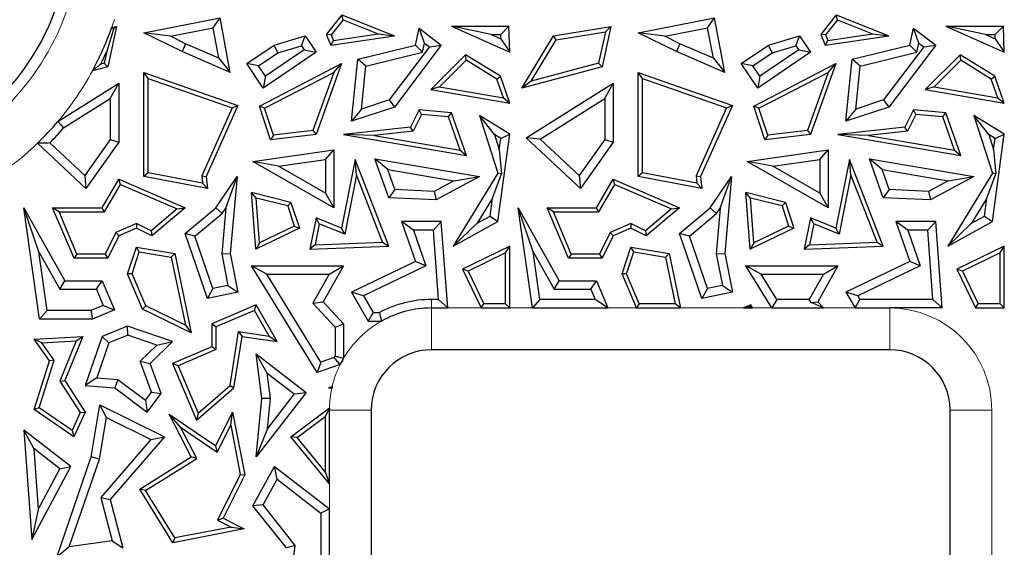
# Model space of a CAD drawing. Units: millimetres. Extents: x 0 to 420, y 0 to 297.
# Drawn here: x 169 to 177, y 122 to 127 of the extents above; entities that cross this region are included whole.
import ezdxf

# ---------------------------------------------------------------- set-up
doc = ezdxf.new("R2010")
doc.units = ezdxf.units.MM

msp = doc.modelspace()

# ---------------------------------------------------------------- linework, layer by layer
at = {"color": 7, "linetype": 'Continuous', "lineweight": 25}
for p, q in [((169.9846, 126.6093), (170.6157, 126.7345)), ((170.5595, 126.6514), (170.6157, 126.7345)), ((170.7009, 126.2799), (170.6157, 126.7345)), ((171.6257, 126.7583), (171.497, 126.5968)), ((171.637, 126.7159), (171.6257, 126.7583)), ((171.6257, 126.7583), (172.0612, 126.5844)), ((174.0846, 126.6093), (174.7157, 126.7345)), ((174.6595, 126.6514), (174.7157, 126.7345)), ((174.8009, 126.2799), (174.7157, 126.7345)), ((175.7257, 126.7583), (175.597, 126.5968)), ((175.737, 126.7159), (175.7257, 126.7583)), ((175.7257, 126.7583), (176.1612, 126.5844)), ((169.757, 126.662), (169.6849, 126.328)), ((169.7179, 126.6556), (169.757, 126.662)), ((169.7323, 126.6385), (169.757, 126.662)), ((170.2035, 126.5808), (170.5595, 126.6514)), ((170.607, 126.3979), (170.5595, 126.6514)), ((171.637, 126.7159), (171.5377, 126.5914)), ((171.637, 126.7159), (171.9262, 126.6004)), ((172.2355, 126.5077), (172.2658, 126.6474)), ((172.3113, 126.5246), (172.2658, 126.6474)), ((172.2658, 126.6474), (172.4507, 126.5077)), ((172.865, 126.5953), (172.5355, 126.6658)), ((172.5355, 126.6658), (173.0197, 126.4486)), ((172.5355, 126.6658), (173.012, 126.6658)), ((172.9439, 126.5953), (173.012, 126.6658)), ((173.0197, 126.4486), (173.012, 126.6658)), ((173.382, 126.5844), (173.857, 126.662)), ((173.857, 126.662), (173.7849, 126.328)), ((173.8116, 126.6189), (173.857, 126.662)), ((174.3035, 126.5808), (174.6595, 126.6514)), ((174.707, 126.3979), (174.6595, 126.6514)), ((175.737, 126.7159), (175.6377, 126.5914)), ((175.737, 126.7159), (176.0262, 126.6004)), ((176.3355, 126.5077), (176.3658, 126.6474)), ((176.4113, 126.5246), (176.3658, 126.6474)), ((176.3658, 126.6474), (176.5507, 126.5077)), ((176.965, 126.5953), (176.6355, 126.6658)), ((176.6355, 126.6658), (177.112, 126.6658)), ((176.6355, 126.6658), (177.1197, 126.4486)), ((177.0439, 126.5953), (177.112, 126.6658)), ((177.1197, 126.4486), (177.112, 126.6658)), ((169.7323, 126.6385), (169.6763, 126.4555)), ((170.2035, 126.5808), (169.9846, 126.6093)), ((170.3003, 126.455), (169.9846, 126.6093)), ((170.33, 126.5191), (170.2035, 126.5808)), ((171.0641, 126.5077), (171.3204, 126.5844)), ((171.291, 126.502), (171.3204, 126.5844)), ((171.3204, 126.5844), (171.4124, 126.4486)), ((171.5377, 126.5914), (171.497, 126.5968)), ((171.497, 126.5968), (171.5353, 126.5077)), ((171.5353, 126.5077), (172.0612, 126.5844)), ((171.5377, 126.5914), (171.557, 126.5465)), ((171.557, 126.5465), (171.9262, 126.6004)), ((171.9262, 126.6004), (172.0612, 126.5844)), ((172.865, 126.5953), (172.9452, 126.5593)), ((172.865, 126.5953), (172.9439, 126.5953)), ((172.9452, 126.5593), (172.9439, 126.5953)), ((173.1197, 126.1518), (173.382, 126.5844)), ((173.4038, 126.5522), (173.382, 126.5844)), ((173.4038, 126.5522), (173.8116, 126.6189)), ((173.8116, 126.6189), (173.755, 126.3566)), ((174.3035, 126.5808), (174.0846, 126.6093)), ((174.4003, 126.455), (174.0846, 126.6093)), ((174.43, 126.5191), (174.3035, 126.5808)), ((175.1641, 126.5077), (175.4204, 126.5844)), ((175.391, 126.502), (175.4204, 126.5844)), ((175.4204, 126.5844), (175.5124, 126.4486)), ((175.6377, 126.5914), (175.597, 126.5968)), ((175.597, 126.5968), (175.6353, 126.5077)), ((175.6353, 126.5077), (176.1612, 126.5844)), ((175.6377, 126.5914), (175.657, 126.5465)), ((175.657, 126.5465), (176.0262, 126.6004)), ((176.0262, 126.6004), (176.1612, 126.5844)), ((176.965, 126.5953), (177.0439, 126.5953)), ((176.965, 126.5953), (177.0452, 126.5593)), ((177.0452, 126.5593), (177.0439, 126.5953)), ((170.33, 126.5191), (170.3003, 126.455)), ((170.607, 126.3979), (170.33, 126.5191)), ((170.8373, 126.3541), (171.0641, 126.5077)), ((171.0947, 126.4433), (171.0641, 126.5077)), ((171.0947, 126.4433), (171.291, 126.502)), ((171.291, 126.502), (171.3145, 126.4674)), ((171.557, 126.5465), (171.5353, 126.5077)), ((171.7591, 126.3906), (172.2355, 126.5077)), ((172.3519, 126.494), (172.0184, 126.0523)), ((172.4507, 126.5077), (172.0612, 125.992)), ((172.2951, 126.4498), (172.2355, 126.5077)), ((172.2951, 126.4498), (172.3113, 126.5246)), ((172.3113, 126.5246), (172.3519, 126.494)), ((172.3519, 126.494), (172.4507, 126.5077)), ((172.9452, 126.5593), (173.0197, 126.4486)), ((173.1952, 126.2083), (173.4038, 126.5522)), ((174.43, 126.5191), (174.4003, 126.455)), ((174.707, 126.3979), (174.43, 126.5191)), ((174.9373, 126.3541), (175.1641, 126.5077)), ((175.1947, 126.4433), (175.1641, 126.5077)), ((175.1947, 126.4433), (175.391, 126.502)), ((175.391, 126.502), (175.4145, 126.4674)), ((175.657, 126.5465), (175.6353, 126.5077)), ((175.8591, 126.3906), (176.3355, 126.5077)), ((176.4519, 126.494), (176.1184, 126.0523)), ((176.5507, 126.5077), (176.1612, 125.992)), ((176.3951, 126.4498), (176.3355, 126.5077)), ((176.3951, 126.4498), (176.4113, 126.5246)), ((176.4113, 126.5246), (176.4519, 126.494)), ((176.4519, 126.494), (176.5507, 126.5077)), ((177.0452, 126.5593), (177.1197, 126.4486)), ((169.6763, 126.4555), (169.655, 126.3566)), ((170.7009, 126.2799), (170.3003, 126.455)), ((170.9352, 126.3352), (171.0947, 126.4433)), ((171.4124, 126.4486), (170.9743, 126.1518)), ((171.3145, 126.4674), (170.9932, 126.2497)), ((171.3145, 126.4674), (171.4124, 126.4486)), ((171.8241, 126.3339), (172.2951, 126.4498)), ((172.6527, 126.4267), (172.3636, 126.138)), ((172.6579, 126.3821), (172.6527, 126.4267)), ((172.941, 126.2495), (172.6527, 126.4267)), ((174.8009, 126.2799), (174.4003, 126.455)), ((175.0352, 126.3352), (175.1947, 126.4433)), ((175.5124, 126.4486), (175.0743, 126.1518)), ((175.4145, 126.4674), (175.0932, 126.2497)), ((175.4145, 126.4674), (175.5124, 126.4486)), ((175.9241, 126.3339), (176.3951, 126.4498)), ((176.7527, 126.4267), (176.4636, 126.138)), ((176.7579, 126.3821), (176.7527, 126.4267)), ((177.041, 126.2495), (176.7527, 126.4267)), ((169.6849, 126.328), (169.5577, 126.2943)), ((169.655, 126.3566), (169.6259, 126.3489)), ((169.655, 126.3566), (169.6849, 126.328)), ((170.607, 126.3979), (170.7009, 126.2799)), ((170.9352, 126.3352), (170.8373, 126.3541)), ((170.9743, 126.1518), (170.8373, 126.3541)), ((170.9932, 126.2497), (170.9352, 126.3352)), ((170.9422, 126.0016), (171.6237, 126.3541)), ((171.6237, 126.3541), (171.4124, 125.7656)), ((171.5602, 126.2815), (171.6237, 126.3541)), ((171.7062, 125.8769), (171.7591, 126.3906)), ((171.8241, 126.3339), (171.7591, 126.3906)), ((171.7875, 125.9774), (171.8241, 126.3339)), ((172.6579, 126.3821), (172.4369, 126.1613)), ((172.9119, 126.226), (172.6579, 126.3821)), ((173.7849, 126.328), (173.1197, 126.1518)), ((173.755, 126.3566), (173.1952, 126.2083)), ((173.755, 126.3566), (173.7849, 126.328)), ((174.707, 126.3979), (174.8009, 126.2799)), ((175.0352, 126.3352), (174.9373, 126.3541)), ((175.0743, 126.1518), (174.9373, 126.3541)), ((175.0932, 126.2497), (175.0352, 126.3352)), ((175.0422, 126.0016), (175.7237, 126.3541)), ((175.7237, 126.3541), (175.5124, 125.7656)), ((175.6602, 126.2815), (175.7237, 126.3541)), ((175.8062, 125.8769), (175.8591, 126.3906)), ((175.9241, 126.3339), (175.8591, 126.3906)), ((175.8875, 125.9774), (175.9241, 126.3339)), ((176.7579, 126.3821), (176.5369, 126.1613)), ((177.0119, 126.226), (176.7579, 126.3821)), ((170.0199, 126.2303), (169.9846, 126.2799)), ((169.9846, 126.2799), (170.7643, 126.0079)), ((169.9846, 125.4186), (169.9846, 126.2799)), ((170.9932, 126.2497), (170.9743, 126.1518)), ((170.9851, 125.9841), (171.5602, 126.2815)), ((171.5602, 126.2815), (171.3866, 125.798)), ((172.9119, 126.226), (172.941, 126.2495)), ((173.0197, 126.0265), (172.941, 126.2495)), ((174.1199, 126.2303), (174.0846, 126.2799)), ((174.0846, 125.4186), (174.0846, 126.2799)), ((174.0846, 126.2799), (174.8643, 126.0079)), ((175.0932, 126.2497), (175.0743, 126.1518)), ((175.0851, 125.9841), (175.6602, 126.2815)), ((175.6602, 126.2815), (175.4866, 125.798)), ((177.0119, 126.226), (177.041, 126.2495)), ((177.1197, 126.0265), (177.041, 126.2495)), ((169.2709, 125.8744), (169.7761, 126.1911)), ((169.7056, 126.0637), (169.7761, 126.1911)), ((169.7761, 126.1911), (169.7761, 125.7023)), ((170.0199, 125.4478), (170.0199, 126.2303)), ((170.0199, 126.2303), (170.7165, 125.9873)), ((172.4369, 126.1613), (172.3636, 126.138)), ((172.4369, 126.1613), (172.9665, 126.0713)), ((172.9665, 126.0713), (172.9119, 126.226)), ((173.1952, 126.2083), (173.1197, 126.1518)), ((173.1547, 125.7389), (173.8761, 126.1911)), ((173.8056, 126.0637), (173.8761, 126.1911)), ((173.8761, 126.1911), (173.8761, 125.7023)), ((174.1199, 125.4478), (174.1199, 126.2303)), ((174.1199, 126.2303), (174.8165, 125.9873)), ((176.5369, 126.1613), (176.4636, 126.138)), ((176.5369, 126.1613), (177.0665, 126.0713)), ((177.0665, 126.0713), (177.0119, 126.226)), ((172.3636, 126.138), (173.0197, 126.0265)), ((176.4636, 126.138), (177.1197, 126.0265)), ((169.3176, 125.8204), (169.7056, 126.0637)), ((169.7056, 126.0637), (169.7056, 125.7248)), ((170.7643, 126.0079), (170.5014, 125.4186)), ((170.7165, 125.9873), (170.7643, 126.0079)), ((170.9851, 125.9841), (170.9422, 126.0016)), ((171.0343, 125.7209), (170.9422, 126.0016)), ((172.0184, 126.0523), (171.7875, 125.9774)), ((172.0184, 126.0523), (172.0612, 125.992)), ((172.9665, 126.0713), (173.0197, 126.0265)), ((173.2699, 125.7278), (173.8056, 126.0637)), ((173.8056, 126.0637), (173.8056, 125.7248)), ((174.8643, 126.0079), (174.6014, 125.4186)), ((174.8165, 125.9873), (174.8643, 126.0079)), ((175.0851, 125.9841), (175.0422, 126.0016)), ((175.1343, 125.7209), (175.0422, 126.0016)), ((176.1184, 126.0523), (175.8875, 125.9774)), ((176.1184, 126.0523), (176.1612, 125.992)), ((177.0665, 126.0713), (177.1197, 126.0265)), ((170.7165, 125.9873), (170.4654, 125.4246)), ((171.0588, 125.7593), (170.9851, 125.9841)), ((172.0612, 125.992), (171.7062, 125.8769)), ((171.7875, 125.9774), (171.7062, 125.8769)), ((172.2658, 125.9694), (172.1941, 125.8267)), ((172.2866, 125.9321), (172.217, 125.7938)), ((172.2866, 125.9321), (172.2658, 125.9694)), ((172.5354, 125.9458), (172.2658, 125.9694)), ((172.5097, 125.9126), (172.2866, 125.9321)), ((172.5097, 125.9126), (172.5354, 125.9458)), ((172.607, 125.6371), (172.5097, 125.9126)), ((172.6602, 125.5923), (172.5354, 125.9458)), ((172.8918, 125.7648), (172.7662, 125.9248)), ((173.0197, 125.769), (172.7662, 125.9248)), ((172.7662, 125.9248), (172.9208, 125.4444)), ((174.8165, 125.9873), (174.5654, 125.4246)), ((175.1588, 125.7593), (175.0851, 125.9841)), ((176.1612, 125.992), (175.8062, 125.8769)), ((175.8875, 125.9774), (175.8062, 125.8769)), ((176.3658, 125.9694), (176.2941, 125.8267)), ((176.3866, 125.9321), (176.317, 125.7938)), ((176.3866, 125.9321), (176.3658, 125.9694)), ((176.6354, 125.9458), (176.3658, 125.9694)), ((176.6097, 125.9126), (176.3866, 125.9321)), ((176.6097, 125.9126), (176.6354, 125.9458)), ((176.707, 125.6371), (176.6097, 125.9126)), ((176.7602, 125.5923), (176.6354, 125.9458)), ((176.8662, 125.9248), (177.0208, 125.4444)), ((176.9918, 125.7648), (176.8662, 125.9248)), ((177.1197, 125.769), (176.8662, 125.9248)), ((171.4124, 125.7656), (171.0343, 125.7209)), ((171.0588, 125.7593), (171.0343, 125.7209)), ((171.3866, 125.798), (171.0588, 125.7593)), ((171.3866, 125.798), (171.4124, 125.7656)), ((172.1941, 125.8267), (171.6401, 125.7656)), ((171.8943, 125.7582), (171.6401, 125.7656)), ((171.6401, 125.7656), (172.6602, 125.5923)), ((172.217, 125.7938), (171.8943, 125.7582)), ((171.8943, 125.7582), (172.607, 125.6371)), ((172.217, 125.7938), (172.1941, 125.8267)), ((172.9436, 125.733), (172.8918, 125.7648)), ((172.8918, 125.7648), (172.9312, 125.6422)), ((172.9208, 125.0433), (173.0197, 125.769)), ((172.9436, 125.733), (173.0197, 125.769)), ((175.5124, 125.7656), (175.1343, 125.7209)), ((175.1588, 125.7593), (175.1343, 125.7209)), ((175.4866, 125.798), (175.1588, 125.7593)), ((175.4866, 125.798), (175.5124, 125.7656)), ((176.2941, 125.8267), (175.7401, 125.7656)), ((175.9943, 125.7582), (175.7401, 125.7656)), ((175.7401, 125.7656), (176.7602, 125.5923)), ((176.317, 125.7938), (175.9943, 125.7582)), ((175.9943, 125.7582), (176.707, 125.6371)), ((176.317, 125.7938), (176.2941, 125.8267)), ((176.9918, 125.7648), (177.0312, 125.6422)), ((177.0436, 125.733), (176.9918, 125.7648)), ((177.0208, 125.0433), (177.1197, 125.769)), ((177.0436, 125.733), (177.1197, 125.769)), ((169.5041, 125.3189), (169.1026, 125.6942)), ((169.4933, 125.4255), (169.2041, 125.6959)), ((169.7056, 125.7248), (169.4933, 125.4255)), ((169.7761, 125.7023), (169.5041, 125.3189)), ((169.7056, 125.7248), (169.7761, 125.7023)), ((172.9312, 125.6422), (172.9436, 125.733)), ((173.2699, 125.7278), (173.1547, 125.7389)), ((173.6041, 125.3189), (173.1547, 125.7389)), ((173.5933, 125.4255), (173.2699, 125.7278)), ((173.8056, 125.7248), (173.5933, 125.4255)), ((173.8761, 125.7023), (173.6041, 125.3189)), ((173.8056, 125.7248), (173.8761, 125.7023)), ((177.0312, 125.6422), (177.0436, 125.733)), ((170.8879, 125.5428), (171.5597, 125.6398)), ((171.4892, 125.5584), (171.5597, 125.6398)), ((171.5597, 125.6398), (171.5597, 125.1587)), ((172.607, 125.6371), (172.6602, 125.5923)), ((172.9312, 125.6422), (172.949, 125.441)), ((174.9879, 125.5428), (175.6597, 125.6398)), ((175.5892, 125.5584), (175.6597, 125.6398)), ((175.6597, 125.6398), (175.6597, 125.1587)), ((176.707, 125.6371), (176.7602, 125.5923)), ((177.0312, 125.6422), (177.049, 125.441)), ((171.1008, 125.5023), (170.8879, 125.5428)), ((171.5597, 125.1587), (170.8879, 125.5428)), ((171.1008, 125.5023), (171.4892, 125.5584)), ((171.4892, 125.5584), (171.4892, 125.2803)), ((171.7367, 125.5589), (171.6237, 124.9884)), ((171.7477, 125.433), (171.7367, 125.5589)), ((172.0149, 124.8413), (171.7367, 125.5589)), ((172.0068, 125.4752), (171.9004, 125.5646)), ((172.0149, 125.2405), (171.9004, 125.5646)), ((171.9004, 125.5646), (172.7662, 125.4186)), ((175.2008, 125.5023), (174.9879, 125.5428)), ((175.6597, 125.1587), (174.9879, 125.5428)), ((175.2008, 125.5023), (175.5892, 125.5584)), ((175.5892, 125.5584), (175.5892, 125.2803)), ((175.8367, 125.5589), (175.7237, 124.9884)), ((175.8477, 125.433), (175.8367, 125.5589)), ((176.1149, 124.8413), (175.8367, 125.5589)), ((176.1068, 125.4752), (176.0004, 125.5646)), ((176.0004, 125.5646), (176.8662, 125.4186)), ((176.1149, 125.2405), (176.0004, 125.5646)), ((169.4933, 125.4255), (169.5041, 125.3189)), ((170.0199, 125.4478), (169.9846, 125.4186)), ((170.4711, 125.3622), (170.0199, 125.4478)), ((170.4654, 125.4246), (170.4711, 125.3622)), ((170.4654, 125.4246), (170.5014, 125.4186)), ((171.4892, 125.2803), (171.1008, 125.5023)), ((171.7477, 125.433), (171.65, 124.9396)), ((171.9642, 124.8744), (171.7477, 125.433)), ((172.0656, 125.3089), (172.0068, 125.4752)), ((172.0068, 125.4752), (172.5534, 125.383)), ((172.9208, 125.4444), (172.55, 124.8413)), ((172.876, 125.2368), (172.949, 125.441)), ((172.949, 125.441), (172.9208, 125.4444)), ((173.5933, 125.4255), (173.6041, 125.3189)), ((174.1199, 125.4478), (174.0846, 125.4186)), ((174.5711, 125.3622), (174.1199, 125.4478)), ((174.5654, 125.4246), (174.5711, 125.3622)), ((174.5654, 125.4246), (174.6014, 125.4186)), ((175.5892, 125.2803), (175.2008, 125.5023)), ((175.8477, 125.433), (175.75, 124.9396)), ((176.0642, 124.8744), (175.8477, 125.433)), ((176.1068, 125.4752), (176.6534, 125.383)), ((176.1656, 125.3089), (176.1068, 125.4752)), ((177.0208, 125.4444), (176.65, 124.8413)), ((176.976, 125.2368), (177.049, 125.441)), ((177.049, 125.441), (177.0208, 125.4444)), ((169.6371, 125.1587), (169.7761, 125.396)), ((169.6573, 125.1234), (169.7907, 125.3513)), ((169.7907, 125.3513), (169.7761, 125.396)), ((169.7761, 125.396), (170.3256, 125.1587)), ((169.7907, 125.3513), (170.2592, 125.1489)), ((170.5105, 125.3189), (169.9846, 125.4186)), ((170.4711, 125.3622), (170.5105, 125.3189)), ((170.5014, 125.4186), (170.5105, 125.3189)), ((170.5795, 125.1587), (170.7572, 125.4186)), ((170.6633, 125.1563), (170.7572, 125.4186)), ((170.7572, 125.4186), (170.7009, 124.7795)), ((172.5534, 125.383), (172.391, 125.2945)), ((172.7662, 125.4186), (172.4075, 125.2231)), ((172.5534, 125.383), (172.7662, 125.4186)), ((173.7371, 125.1587), (173.8761, 125.396)), ((173.7573, 125.1234), (173.8907, 125.3513)), ((173.8907, 125.3513), (173.8761, 125.396)), ((173.8761, 125.396), (174.4256, 125.1587)), ((173.8907, 125.3513), (174.3592, 125.1489)), ((174.6105, 125.3189), (174.0846, 125.4186)), ((174.5711, 125.3622), (174.6105, 125.3189)), ((174.6014, 125.4186), (174.6105, 125.3189)), ((174.6795, 125.1587), (174.8572, 125.4186)), ((174.7633, 125.1563), (174.8572, 125.4186)), ((174.8572, 125.4186), (174.8009, 124.7795)), ((176.6534, 125.383), (176.491, 125.2945)), ((176.8662, 125.4186), (176.5075, 125.2231)), ((176.6534, 125.383), (176.8662, 125.4186)), ((170.9143, 125.239), (170.8755, 125.285)), ((171.204, 125.2034), (170.8755, 125.285)), ((170.9113, 124.814), (170.8755, 125.285)), ((171.4892, 125.2803), (171.5597, 125.1587)), ((172.0656, 125.3089), (172.0149, 125.2405)), ((172.391, 125.2945), (172.0656, 125.3089)), ((172.391, 125.2945), (172.4075, 125.2231)), ((175.0143, 125.239), (174.9755, 125.285)), ((175.0113, 124.814), (174.9755, 125.285)), ((175.304, 125.2034), (174.9755, 125.285)), ((175.5892, 125.2803), (175.6597, 125.1587)), ((176.1656, 125.3089), (176.1149, 125.2405)), ((176.491, 125.2945), (176.1656, 125.3089)), ((176.491, 125.2945), (176.5075, 125.2231)), ((170.9425, 124.8681), (170.9143, 125.239)), ((171.1766, 125.1738), (170.9143, 125.239)), ((171.1766, 125.1738), (171.204, 125.2034)), ((171.204, 125.2034), (171.2745, 124.9884)), ((172.4075, 125.2231), (172.0149, 125.2405)), ((172.876, 125.2368), (172.7488, 125.0299)), ((172.8557, 125.0882), (172.876, 125.2368)), ((175.0425, 124.8681), (175.0143, 125.239)), ((175.2766, 125.1738), (175.0143, 125.239)), ((175.2766, 125.1738), (175.304, 125.2034)), ((175.304, 125.2034), (175.3745, 124.9884)), ((176.5075, 125.2231), (176.1149, 125.2405)), ((176.976, 125.2368), (176.8488, 125.0299)), ((176.9557, 125.0882), (176.976, 125.2368)), ((169.1116, 124.7941), (168.9887, 125.1587)), ((168.9887, 125.1587), (169.3272, 124.5529)), ((169.1197, 124.2348), (168.9887, 125.1587)), ((169.2805, 125.1234), (169.2273, 125.1587)), ((169.2273, 125.1587), (169.6371, 125.1587)), ((169.405, 124.7391), (169.2273, 125.1587)), ((169.2805, 125.1234), (169.6573, 125.1234)), ((169.4284, 124.7744), (169.2805, 125.1234)), ((169.6573, 125.1234), (169.6371, 125.1587)), ((170.2592, 125.1489), (170.0445, 124.9682)), ((170.3256, 125.1587), (170.0497, 124.9265)), ((170.2592, 125.1489), (170.3256, 125.1587)), ((170.3256, 124.9445), (170.5795, 125.1587)), ((170.408, 124.9217), (170.6323, 125.111)), ((170.6323, 125.111), (170.5795, 125.1587)), ((170.6633, 125.1563), (170.6297, 124.7757)), ((170.6323, 125.111), (170.6633, 125.1563)), ((171.1766, 125.1738), (171.2313, 125.0068)), ((173.2066, 124.3273), (173.0887, 125.1587)), ((173.2116, 124.7941), (173.0887, 125.1587)), ((173.0887, 125.1587), (173.4272, 124.5529)), ((173.3805, 125.1234), (173.3273, 125.1587)), ((173.505, 124.7391), (173.3273, 125.1587)), ((173.3273, 125.1587), (173.7371, 125.1587)), ((173.5284, 124.7744), (173.3805, 125.1234)), ((173.3805, 125.1234), (173.7573, 125.1234)), ((173.7573, 125.1234), (173.7371, 125.1587)), ((174.3592, 125.1489), (174.1445, 124.9682)), ((174.4256, 125.1587), (174.1497, 124.9265)), ((174.3592, 125.1489), (174.4256, 125.1587)), ((174.4256, 124.9445), (174.6795, 125.1587)), ((174.508, 124.9217), (174.7323, 125.111)), ((174.7323, 125.111), (174.6795, 125.1587)), ((174.7633, 125.1563), (174.7297, 124.7757)), ((174.7323, 125.111), (174.7633, 125.1563)), ((175.2766, 125.1738), (175.3313, 125.0068)), ((169.9234, 125.0272), (169.7502, 124.9538)), ((169.9234, 125.0272), (169.9224, 124.9884)), ((170.0445, 124.9682), (169.9234, 125.0272)), ((171.4124, 125.0747), (171.3608, 124.814)), ((171.4387, 125.0259), (171.4041, 124.8511)), ((171.4387, 125.0259), (171.4124, 125.0747)), ((171.6237, 124.9884), (171.4124, 125.0747)), ((171.65, 124.9396), (171.4387, 125.0259)), ((172.2204, 124.9728), (172.1214, 125.0433)), ((172.4507, 125.0433), (172.1214, 125.0433)), ((172.1214, 125.0433), (172.2355, 124.7131)), ((172.3852, 124.9728), (172.4507, 125.0433)), ((172.5035, 124.3273), (172.4507, 125.0433)), ((172.55, 124.8413), (172.9208, 125.0433)), ((172.7488, 125.0299), (172.55, 124.8413)), ((172.7488, 125.0299), (172.8557, 125.0882)), ((172.8557, 125.0882), (172.9208, 125.0433)), ((174.0234, 125.0272), (173.8502, 124.9538)), ((174.0234, 125.0272), (174.0224, 124.9884)), ((174.1445, 124.9682), (174.0234, 125.0272)), ((175.5124, 125.0747), (175.4608, 124.814)), ((175.5387, 125.0259), (175.5041, 124.8511)), ((175.5387, 125.0259), (175.5124, 125.0747)), ((175.7237, 124.9884), (175.5124, 125.0747)), ((175.75, 124.9396), (175.5387, 125.0259)), ((176.3204, 124.9728), (176.2214, 125.0433)), ((176.2214, 125.0433), (176.3355, 124.7131)), ((176.5507, 125.0433), (176.2214, 125.0433)), ((176.4852, 124.9728), (176.5507, 125.0433)), ((176.6035, 124.3273), (176.5507, 125.0433)), ((176.65, 124.8413), (177.0208, 125.0433)), ((176.8488, 125.0299), (176.65, 124.8413)), ((176.8488, 125.0299), (176.9557, 125.0882)), ((176.9557, 125.0882), (177.0208, 125.0433)), ((169.7502, 124.9538), (169.6628, 124.7744)), ((169.7502, 124.9538), (169.7761, 124.9265)), ((169.9224, 124.9884), (169.7761, 124.9265)), ((170.0497, 124.9265), (169.9224, 124.9884)), ((170.0445, 124.9682), (170.0497, 124.9265)), ((170.408, 124.9217), (170.3256, 124.9445)), ((170.5105, 124.4071), (170.3256, 124.9445)), ((171.2745, 124.9884), (170.9113, 124.814)), ((171.2313, 125.0068), (170.9425, 124.8681)), ((171.2313, 125.0068), (171.2745, 124.9884)), ((171.65, 124.9396), (171.6237, 124.9884)), ((172.2204, 124.9728), (172.3226, 124.6769)), ((172.3852, 124.9728), (172.2204, 124.9728)), ((172.4276, 124.3978), (172.3852, 124.9728)), ((173.8502, 124.9538), (173.7628, 124.7744)), ((173.8502, 124.9538), (173.8761, 124.9265)), ((174.0224, 124.9884), (173.8761, 124.9265)), ((174.1497, 124.9265), (174.0224, 124.9884)), ((174.1445, 124.9682), (174.1497, 124.9265)), ((174.508, 124.9217), (174.4256, 124.9445)), ((174.6105, 124.4071), (174.4256, 124.9445)), ((175.3745, 124.9884), (175.0113, 124.814)), ((175.3313, 125.0068), (175.0425, 124.8681)), ((175.3313, 125.0068), (175.3745, 124.9884)), ((175.75, 124.9396), (175.7237, 124.9884)), ((176.3204, 124.9728), (176.4226, 124.6769)), ((176.4852, 124.9728), (176.3204, 124.9728)), ((176.5276, 124.3978), (176.4852, 124.9728)), ((169.7761, 124.9265), (169.6849, 124.7391)), ((170.5572, 124.4882), (170.408, 124.9217)), ((170.9425, 124.8681), (170.9113, 124.814)), ((171.4041, 124.8511), (171.3608, 124.814)), ((171.4041, 124.8511), (171.9642, 124.8744)), ((171.9642, 124.8744), (172.0149, 124.8413)), ((173.8761, 124.9265), (173.7849, 124.7391)), ((174.6572, 124.4882), (174.508, 124.9217)), ((175.0425, 124.8681), (175.0113, 124.814)), ((175.5041, 124.8511), (175.4608, 124.814)), ((175.5041, 124.8511), (176.0642, 124.8744)), ((176.0642, 124.8744), (176.1149, 124.8413)), ((169.1116, 124.7941), (169.2858, 124.4824)), ((169.1809, 124.3053), (169.1116, 124.7941)), ((169.4284, 124.7744), (169.405, 124.7391)), ((169.6628, 124.7744), (169.4284, 124.7744)), ((169.6628, 124.7744), (169.6849, 124.7391)), ((169.8492, 124.6094), (169.9224, 124.8328)), ((169.8869, 124.611), (169.9464, 124.793)), ((169.9464, 124.793), (169.9224, 124.8328)), ((169.9224, 124.8328), (170.2409, 124.7795)), ((169.9464, 124.793), (170.2112, 124.7487)), ((170.2112, 124.7487), (170.2409, 124.7795)), ((170.2409, 124.7795), (170.377, 124.121)), ((170.6297, 124.7757), (170.7009, 124.7795)), ((170.6297, 124.7757), (170.6815, 124.5127)), ((170.7009, 124.7795), (170.7643, 124.4571)), ((171.3608, 124.814), (172.0149, 124.8413)), ((173.0197, 124.8413), (172.6254, 124.6504)), ((172.9844, 124.785), (172.6725, 124.634)), ((172.9844, 124.785), (173.0197, 124.8413)), ((172.9844, 124.3626), (172.9844, 124.785)), ((173.0197, 124.3273), (173.0197, 124.8413)), ((173.2678, 124.3978), (173.2116, 124.7941)), ((173.2116, 124.7941), (173.3858, 124.4824)), ((173.5284, 124.7744), (173.505, 124.7391)), ((173.7628, 124.7744), (173.5284, 124.7744)), ((173.7628, 124.7744), (173.7849, 124.7391)), ((173.9492, 124.6094), (174.0224, 124.8328)), ((173.9869, 124.611), (174.0464, 124.793)), ((174.0464, 124.793), (174.0224, 124.8328)), ((174.0224, 124.8328), (174.3409, 124.7795)), ((174.0464, 124.793), (174.3112, 124.7487)), ((174.3112, 124.7487), (174.3409, 124.7795)), ((174.3409, 124.7795), (174.4344, 124.3273)), ((174.7297, 124.7757), (174.8009, 124.7795)), ((174.7297, 124.7757), (174.7815, 124.5127)), ((174.8009, 124.7795), (174.8643, 124.4571)), ((175.4608, 124.814), (176.1149, 124.8413)), ((177.1197, 124.8413), (176.7254, 124.6504)), ((177.0844, 124.785), (176.7725, 124.634)), ((177.0844, 124.785), (177.1197, 124.8413)), ((177.0844, 124.3626), (177.0844, 124.785)), ((177.1197, 124.3273), (177.1197, 124.8413)), ((169.6849, 124.7391), (169.405, 124.7391)), ((170.2112, 124.7487), (170.328, 124.1841)), ((172.2355, 124.7131), (171.7062, 124.4571)), ((172.3226, 124.6769), (172.2355, 124.7131)), ((173.7849, 124.7391), (173.505, 124.7391)), ((174.3112, 124.7487), (174.3911, 124.3626)), ((176.3355, 124.7131), (175.8062, 124.4571)), ((176.4226, 124.6769), (176.3355, 124.7131)), ((169.8869, 124.611), (169.8492, 124.6094)), ((169.9728, 124.3178), (169.8492, 124.6094)), ((170.0001, 124.3438), (169.8869, 124.611)), ((171.0035, 124.6064), (170.8771, 124.677)), ((170.8771, 124.677), (171.6401, 124.677)), ((171.4221, 123.7928), (170.8771, 124.677)), ((171.4526, 123.8778), (171.0035, 124.6064)), ((171.0035, 124.6064), (171.5194, 124.6064)), ((171.5194, 124.6064), (171.3852, 124.3686)), ((171.6401, 124.677), (171.4719, 124.3786)), ((171.5194, 124.6064), (171.6401, 124.677)), ((172.3226, 124.6769), (171.8055, 124.4268)), ((172.6725, 124.634), (172.6254, 124.6504)), ((172.6254, 124.6504), (172.7817, 124.3273)), ((172.6725, 124.634), (172.8038, 124.3626)), ((173.9869, 124.611), (173.9492, 124.6094)), ((174.0688, 124.3273), (173.9492, 124.6094)), ((174.0921, 124.3626), (173.9869, 124.611)), ((175.1927, 124.3273), (174.9771, 124.677)), ((175.1035, 124.6064), (174.9771, 124.677)), ((174.9771, 124.677), (175.7401, 124.677)), ((175.2321, 124.3978), (175.1035, 124.6064)), ((175.1035, 124.6064), (175.6194, 124.6064)), ((175.6194, 124.6064), (175.5017, 124.3978)), ((175.7401, 124.677), (175.5719, 124.3786)), ((175.6194, 124.6064), (175.7401, 124.677)), ((176.4226, 124.6769), (175.9055, 124.4268)), ((176.7725, 124.634), (176.7254, 124.6504)), ((176.7254, 124.6504), (176.8817, 124.3273)), ((176.7725, 124.634), (176.9038, 124.3626)), ((169.2858, 124.4824), (169.3272, 124.5529)), ((169.3272, 124.5529), (169.6371, 124.5529)), ((169.5904, 124.4824), (169.6371, 124.5529)), ((169.6371, 124.5529), (169.7395, 124.3112)), ((173.3858, 124.4824), (173.4272, 124.5529)), ((173.4272, 124.5529), (173.7371, 124.5529)), ((173.6904, 124.4824), (173.7371, 124.5529)), ((173.7371, 124.5529), (173.8327, 124.3273)), ((169.2858, 124.4824), (169.5904, 124.4824)), ((169.5904, 124.4824), (169.6471, 124.3486)), ((170.5572, 124.4882), (170.5105, 124.4071)), ((170.7643, 124.4571), (170.5105, 124.4071)), ((170.6815, 124.5127), (170.5572, 124.4882)), ((170.6815, 124.5127), (170.7643, 124.4571)), ((171.8055, 124.4268), (171.7062, 124.4571)), ((171.7062, 124.4571), (171.8447, 124.2188)), ((173.3858, 124.4824), (173.6904, 124.4824)), ((173.6904, 124.4824), (173.7262, 124.3978)), ((174.6572, 124.4882), (174.6105, 124.4071)), ((174.8643, 124.4571), (174.6105, 124.4071)), ((174.7815, 124.5127), (174.6572, 124.4882)), ((174.7815, 124.5127), (174.8643, 124.4571)), ((175.9055, 124.4268), (175.8062, 124.4571)), ((175.8062, 124.4571), (175.8817, 124.3273)), ((171.3852, 124.3686), (171.4719, 124.3786)), ((171.3852, 124.3686), (171.5696, 124.1685)), ((171.4719, 124.3786), (171.6401, 124.196)), ((171.8055, 124.4268), (171.8853, 124.2894)), ((172.4276, 124.3978), (172.3697, 124.3978)), ((172.4276, 124.3978), (172.5035, 124.3273)), ((172.7817, 124.3273), (172.8038, 124.3626)), ((172.9844, 124.3626), (172.8038, 124.3626)), ((172.9844, 124.3626), (173.0197, 124.3273)), ((173.2678, 124.3978), (173.2066, 124.3273)), ((173.7262, 124.3978), (173.2678, 124.3978)), ((173.8327, 124.3273), (173.7262, 124.3978)), ((174.0921, 124.3626), (174.0688, 124.3273)), ((174.3911, 124.3626), (174.0921, 124.3626)), ((174.4344, 124.3273), (174.3911, 124.3626)), ((175.2321, 124.3978), (175.1927, 124.3273)), ((175.5017, 124.3978), (175.2321, 124.3978)), ((175.5167, 124.3722), (175.5017, 124.3978)), ((175.5167, 124.3722), (175.5719, 124.3786)), ((175.6192, 124.3273), (175.5167, 124.3722)), ((175.5719, 124.3786), (175.6192, 124.3273)), ((175.8817, 124.3273), (175.9223, 124.3978)), ((175.9055, 124.4268), (175.9223, 124.3978)), ((176.5276, 124.3978), (175.9223, 124.3978)), ((176.5276, 124.3978), (176.6035, 124.3273)), ((176.8817, 124.3273), (176.9038, 124.3626)), ((177.0844, 124.3626), (176.9038, 124.3626)), ((177.0844, 124.3626), (177.1197, 124.3273)), ((169.1809, 124.3053), (169.1197, 124.2348)), ((169.5449, 124.3053), (169.1809, 124.3053)), ((169.6471, 124.3486), (169.5449, 124.3053)), ((169.5449, 124.3053), (169.5592, 124.2348)), ((169.7395, 124.3112), (169.5592, 124.2348)), ((169.6471, 124.3486), (169.7395, 124.3112)), ((170.0001, 124.3438), (169.9728, 124.3178)), ((170.377, 124.121), (169.9728, 124.3178)), ((170.328, 124.1841), (170.0001, 124.3438)), ((170.9163, 124.3522), (170.5465, 124.1955)), ((170.9013, 124.3075), (170.5818, 124.1721)), ((170.9013, 124.3075), (170.9163, 124.3522)), ((171.0235, 124.0944), (170.9013, 124.3075)), ((171.0903, 124.0488), (170.9163, 124.3522)), ((171.8853, 124.2894), (171.8447, 124.2188)), ((171.8853, 124.2894), (171.9371, 124.2894)), ((172.3697, 124.3273), (172.5035, 124.3273)), ((172.7817, 124.3273), (173.0197, 124.3273)), ((173.2066, 124.3273), (173.8327, 124.3273)), ((174.0688, 124.3273), (174.4344, 124.3273)), ((175.0163, 124.3522), (174.9575, 124.3273)), ((174.9575, 124.3273), (175.0116, 124.3383)), ((174.9575, 124.3273), (175.0306, 124.3273)), ((175.0116, 124.3383), (175.0163, 124.3522)), ((175.0116, 124.3383), (175.0306, 124.3273)), ((175.0306, 124.3273), (175.0163, 124.3522)), ((175.1927, 124.3273), (175.6192, 124.3273)), ((175.8817, 124.3273), (176.1697, 124.3273)), ((176.6035, 124.3273), (176.1697, 124.3273)), ((176.8817, 124.3273), (177.1197, 124.3273)), ((169.5592, 124.2348), (169.1197, 124.2348)), ((171.8447, 124.2188), (171.9552, 124.2188)), ((169.8492, 124.1766), (169.6371, 124.0921)), ((169.8511, 124.1014), (169.8492, 124.1766)), ((170.2221, 124.0488), (169.8492, 124.1766)), ((170.328, 124.1841), (170.377, 124.121)), ((170.5818, 124.1721), (170.5465, 124.1955)), ((170.5465, 124.1955), (170.5465, 124.0049)), ((170.5818, 124.1721), (170.5818, 123.9816)), ((170.6986, 123.6844), (170.769, 124.1322)), ((170.769, 124.1322), (170.7984, 124.0921)), ((170.769, 124.1322), (171.0235, 124.0944)), ((171.5696, 124.1685), (171.6401, 124.196)), ((171.5696, 124.1685), (171.5696, 123.9288)), ((171.6401, 124.196), (171.6401, 123.91)), ((169.0742, 124.0686), (169.4774, 124.0921)), ((169.1392, 124.0371), (169.0742, 124.0686)), ((169.2001, 123.888), (169.0742, 124.0686)), ((169.1392, 124.0371), (169.4236, 124.0537)), ((169.2389, 123.8939), (169.1392, 124.0371)), ((169.4236, 124.0537), (169.2875, 123.721)), ((169.4774, 124.0921), (169.3272, 123.7248)), ((169.4236, 124.0537), (169.4774, 124.0921)), ((169.6371, 124.0921), (169.4972, 123.6838)), ((169.6933, 124.0386), (169.5936, 123.7476)), ((169.6933, 124.0386), (169.6371, 124.0921)), ((169.8511, 124.1014), (169.6933, 124.0386)), ((170.0906, 124.0193), (169.8511, 124.1014)), ((170.0357, 123.8675), (170.2221, 124.0488)), ((170.0906, 124.0193), (170.2221, 124.0488)), ((170.7314, 123.6662), (170.7984, 124.0921)), ((170.7984, 124.0921), (171.0903, 124.0488)), ((171.0235, 124.0944), (171.0903, 124.0488)), ((169.9538, 123.8863), (170.0906, 124.0193)), ((170.5465, 124.0049), (170.2221, 123.8675)), ((170.5818, 123.9816), (170.2684, 123.8488)), ((170.5818, 123.9816), (170.5465, 124.0049)), ((176.1697, 123.9809), (172.3697, 123.9809)), ((169.0742, 123.4842), (169.2001, 123.888)), ((169.1156, 123.4986), (169.2389, 123.8939)), ((169.2389, 123.8939), (169.2001, 123.888)), ((170.0472, 123.629), (169.9538, 123.8863)), ((169.9538, 123.8863), (170.0357, 123.8675)), ((171.0076, 123.7865), (170.9163, 123.9463)), ((170.9631, 123.5769), (170.9163, 123.9463)), ((170.9163, 123.9463), (171.3297, 123.6266)), ((171.4526, 123.8778), (171.4221, 123.7928)), ((171.5622, 123.9154), (171.4526, 123.8778)), ((170.1266, 123.617), (170.0357, 123.8675)), ((170.2684, 123.8488), (170.2221, 123.8675)), ((170.2221, 123.8675), (170.4215, 123.397)), ((170.2684, 123.8488), (170.435, 123.4555)), ((171.6119, 123.8578), (171.4221, 123.7928)), ((169.2875, 123.721), (169.3272, 123.7248)), ((169.2875, 123.721), (169.4571, 123.4606)), ((169.3272, 123.7248), (169.4972, 123.4636)), ((169.5936, 123.7476), (169.4972, 123.6838)), ((169.5936, 123.7476), (169.7691, 123.7351)), ((169.7691, 123.7351), (169.7432, 123.6662)), ((169.7691, 123.7351), (169.9966, 123.5624)), ((171.034, 123.5779), (171.0076, 123.7865)), ((171.0076, 123.7865), (171.2308, 123.6139)), ((169.4972, 123.6838), (169.7432, 123.6662)), ((169.7432, 123.6662), (170.0101, 123.4636)), ((169.9966, 123.5624), (170.0472, 123.629)), ((170.0472, 123.629), (170.1266, 123.617)), ((170.4215, 123.397), (170.7314, 123.6662)), ((170.435, 123.4555), (170.6986, 123.6844)), ((170.6986, 123.6844), (170.7314, 123.6662)), ((171.3297, 123.6266), (170.9163, 123.092)), ((171.2308, 123.6139), (171.3297, 123.6266)), ((171.5464, 123.6772), (171.5144, 123.6662)), ((171.5371, 123.6669), (171.5144, 123.6662)), ((171.5144, 123.6662), (171.5421, 123.6585)), ((169.9966, 123.5624), (170.0101, 123.4636)), ((170.0101, 123.4636), (170.1266, 123.617)), ((170.9163, 123.092), (170.9631, 123.5769)), ((171.034, 123.5779), (170.9631, 123.5769)), ((171.2308, 123.6139), (171.01, 123.3284)), ((171.01, 123.3284), (171.034, 123.5779)), ((169.1156, 123.4986), (169.0742, 123.4842)), ((169.4035, 123.258), (169.0742, 123.4842)), ((169.3888, 123.3109), (169.1156, 123.4986)), ((169.4972, 123.4636), (169.4035, 123.258)), ((169.4571, 123.4606), (169.4972, 123.4636)), ((169.5465, 123.092), (169.6202, 123.5253)), ((169.6737, 123.4197), (169.6202, 123.5253)), ((169.6202, 123.5253), (170.1546, 123.258)), ((170.5795, 123.1832), (170.7194, 123.4628)), ((170.7045, 123.3543), (170.7194, 123.4628)), ((170.7194, 123.4628), (170.8205, 122.9422)), ((171.204, 123.258), (171.5235, 123.4981)), ((171.5148, 123.4809), (171.488, 123.4273)), ((171.5233, 122.8693), (171.5233, 123.4809)), ((171.8697, 123.4809), (171.8697, 108.4809)), ((176.6697, 108.4809), (176.6697, 123.4809)), ((169.4571, 123.4606), (169.3888, 123.3109)), ((169.6151, 123.0746), (169.6737, 123.4197)), ((169.6737, 123.4197), (170.0418, 123.2356)), ((170.2891, 123.3377), (170.1935, 123.4453)), ((170.377, 123.092), (170.1935, 123.4453)), ((170.1935, 123.4453), (170.5795, 123.1832)), ((170.435, 123.4555), (170.4215, 123.397)), ((171.2546, 123.252), (171.488, 123.4273)), ((171.488, 123.4273), (171.488, 122.9678)), ((169.0705, 123.1615), (168.9887, 123.3139)), ((169.3783, 123.0126), (168.9887, 123.3139)), ((168.9887, 123.3139), (169.0547, 122.4068)), ((169.3888, 123.3109), (169.4035, 123.258)), ((170.4233, 123.0794), (170.2891, 123.3377)), ((170.2891, 123.3377), (170.593, 123.1313)), ((170.593, 123.1313), (170.7045, 123.3543)), ((170.7045, 123.3543), (170.7836, 122.9473)), ((171.01, 123.3284), (170.9163, 123.092)), ((170.0418, 123.2356), (169.6259, 122.7567)), ((170.1546, 123.258), (169.7036, 122.7385)), ((170.0418, 123.2356), (170.1546, 123.258)), ((171.5233, 122.8693), (171.204, 123.258)), ((171.2546, 123.252), (171.204, 123.258)), ((171.488, 122.9678), (171.2546, 123.252)), ((169.0705, 123.1615), (169.1074, 122.6551)), ((169.288, 122.9933), (169.0705, 123.1615)), ((170.593, 123.1313), (170.5795, 123.1832)), ((169.2616, 122.2605), (169.5465, 123.092)), ((169.3656, 122.3465), (169.6151, 123.0746)), ((169.6151, 123.0746), (169.5465, 123.092)), ((169.9505, 122.8249), (170.377, 123.092)), ((169.9988, 122.8135), (170.4233, 123.0794)), ((170.4233, 123.0794), (170.377, 123.092)), ((169.0547, 122.4068), (169.3783, 123.0126)), ((169.1074, 122.6551), (169.288, 122.9933)), ((169.288, 122.9933), (169.3783, 123.0126)), ((170.8879, 122.6871), (171.0687, 123.0126)), ((171.0905, 122.9066), (171.0687, 123.0126)), ((171.0687, 123.0126), (171.5233, 122.6613)), ((170.7836, 122.9473), (170.5936, 122.5675)), ((170.8205, 122.9422), (170.641, 122.5833)), ((170.7836, 122.9473), (170.8205, 122.9422)), ((170.9724, 122.6941), (171.0905, 122.9066)), ((171.0905, 122.9066), (171.4528, 122.6267)), ((171.488, 122.9678), (171.5233, 122.8693)), ((169.9988, 122.8135), (169.9505, 122.8249)), ((170.2236, 122.3805), (169.9505, 122.8249)), ((170.2409, 122.4198), (169.9988, 122.8135)), ((169.6259, 122.7567), (169.7036, 122.7385)), ((169.6259, 122.7567), (169.7199, 122.3968)), ((169.7036, 122.7385), (169.8082, 122.3381)), ((169.1074, 122.6551), (169.0547, 122.4068)), ((170.9724, 122.6941), (170.8879, 122.6871)), ((171.1655, 122.3381), (170.8879, 122.6871)), ((171.2394, 122.3586), (170.9724, 122.6941)), ((171.5233, 122.6613), (171.4528, 122.6267)), ((171.5233, 121.5178), (171.5233, 122.6613)), ((170.5936, 122.5675), (170.641, 122.5833)), ((170.5936, 122.5675), (170.7078, 122.5104)), ((170.641, 122.5833), (170.8163, 122.4956)), ((171.4528, 122.6267), (171.4528, 121.6506)), ((170.8163, 122.4956), (170.2236, 122.3805)), ((170.7078, 122.5104), (170.2409, 122.4198)), ((170.7078, 122.5104), (170.8163, 122.4956)), ((170.2409, 122.4198), (170.2236, 122.3805)), ((169.3656, 122.3465), (169.2616, 122.2605)), ((169.7199, 122.3968), (169.3656, 122.3465)), ((169.7199, 122.3968), (169.8082, 122.3381)), ((171.2394, 122.3586), (171.1655, 122.3381)), ((171.1939, 122.012), (171.2394, 122.3586))]:
    msp.add_line(p, q, dxfattribs=at)
at = {"color": 8, "linetype": 'Continuous', "lineweight": 18}
for p, q in [((172.3697, 124.3978), (172.3697, 124.3273)), ((172.3697, 123.9809), (172.3697, 124.3273)), ((172.5035, 124.3273), (172.7817, 124.3273)), ((173.0197, 124.3273), (173.2066, 124.3273)), ((173.8327, 124.3273), (174.0688, 124.3273)), ((174.4344, 124.3273), (174.9575, 124.3273)), ((175.0306, 124.3273), (175.1927, 124.3273)), ((175.6192, 124.3273), (175.8817, 124.3273)), ((176.1697, 123.9809), (176.1697, 124.3273)), ((171.5148, 123.4809), (171.5233, 123.4809)), ((171.8697, 123.4809), (171.5233, 123.4809)), ((176.6697, 123.4809), (177.0161, 123.4809)), ((177.0161, 123.4809), (177.0161, 108.4809)), ((171.5233, 122.6613), (171.5233, 122.8693))]:
    msp.add_line(p, q, dxfattribs=at)
at = {"color": 7, "linetype": 'Continuous', "lineweight": 25, "flags": 128}
msp.add_lwpolyline([(169.2709, 125.8744), (169.297, 125.8442), (169.3176, 125.8204)], dxfattribs=at)
at = {"color": 8, "linetype": 'Continuous', "lineweight": 18}
for centre, radius, start, end in [((167.3697, 127.4809), 2.0905, 260.58072, 0), ((167.3697, 127.4809), 2.489, 340.63705, 342.22129), ((167.3697, 127.4809), 2.489, 319.80203, 331.52929), ((167.3697, 127.4809), 2.489, 307.46649, 314.12407), ((176.1697, 123.4809), 0.8464, 0, 90), ((172.3697, 123.4809), 0.8464, 119.32181, 149.53477), ((172.3697, 123.4809), 0.8464, 153.55486, 166.58693), ((172.3697, 123.4809), 0.8464, 167.88645, 178.83508)]:
    msp.add_arc(centre, radius, start, end, dxfattribs=at)
at = {"color": 7, "linetype": 'Continuous', "lineweight": 25}
for centre, radius, start, end in [((167.3697, 127.4809), 2, 260.58072, 0), ((167.3697, 127.4809), 2.489, 331.52929, 340.63705), ((167.3697, 127.4809), 2.5243, 333.35688, 336.03263), ((167.3697, 127.4809), 2.489, 314.12407, 319.80203), ((167.3697, 127.4809), 2.5595, 315.78132, 319.55426), ((172.3697, 123.4809), 0.9169, 90, 118.14731), ((172.3697, 123.4809), 0.8464, 90, 119.32181), ((172.3697, 123.4809), 0.5, 90, 180), ((176.1697, 123.4809), 0.5, 0, 90), ((172.3697, 123.4809), 0.9169, 150.75712, 151.71486), ((172.3697, 123.4809), 0.8464, 149.53477, 153.55486), ((172.3697, 123.4809), 0.8464, 166.58693, 167.88645), ((172.3697, 123.4809), 0.8464, 178.83508, 180)]:
    msp.add_arc(centre, radius, start, end, dxfattribs=at)
for points in [[(169.7179, 126.6556), (169.7206, 126.6524), (169.7254, 126.6467), (169.7302, 126.641), (169.7323, 126.6385)], [(169.6259, 126.3489), (169.6134, 126.3388), (169.591, 126.3206), (169.5679, 126.3024), (169.5577, 126.2943)], [(169.2041, 125.6959), (169.1852, 125.6954), (169.1516, 125.6947), (169.1176, 125.6943), (169.1026, 125.6942)], [(171.9371, 124.2894), (171.9405, 124.2762), (171.9464, 124.2527), (171.9525, 124.2292), (171.9552, 124.2188)], [(171.6119, 123.8578), (171.6025, 123.8685), (171.5858, 123.8877), (171.5694, 123.9069), (171.5622, 123.9154)], [(171.5696, 123.9288), (171.5828, 123.9254), (171.6063, 123.9192), (171.6298, 123.9128), (171.6401, 123.91)], [(171.5464, 123.6772), (171.5446, 123.6753), (171.5415, 123.6718), (171.5384, 123.6684), (171.5371, 123.6669)], [(171.5371, 123.6669), (171.538, 123.6653), (171.5397, 123.6625), (171.5414, 123.6597), (171.5421, 123.6585)], [(171.5148, 123.4809), (171.5164, 123.4841), (171.5192, 123.4898), (171.5222, 123.4955), (171.5235, 123.4981)]]:
    msp.add_open_spline(points, degree=3, knots=[0, 0, 0, 0, 0.56, 1, 1, 1, 1], dxfattribs=at)

doc.saveas('drawing.dxf')
